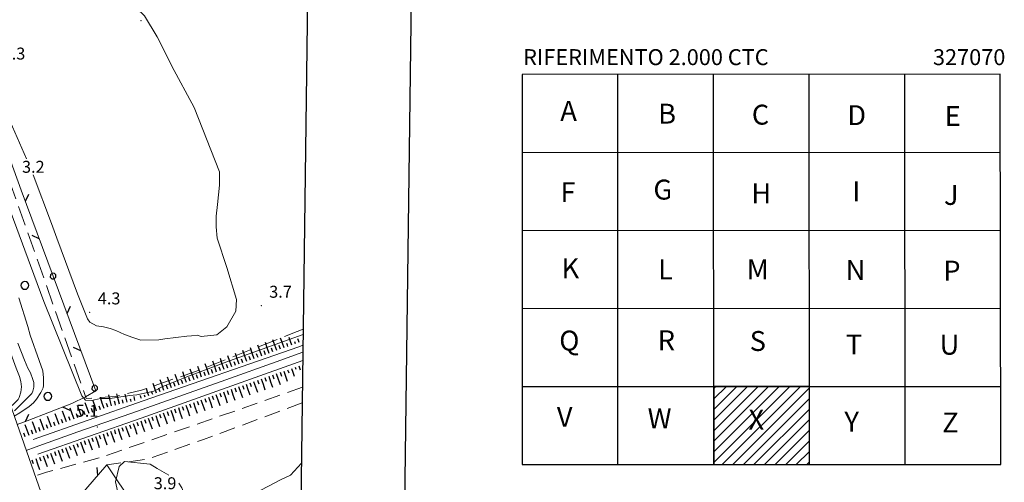
# Model space of a CAD drawing. Extents: x 2427354 to 2429134, y 4750171 to 4751387.
# Drawn here: x 2428704 to 2428951, y 4750632 to 4750749 of the extents above; entities that cross this region are included whole.
import ezdxf

# ---------------------------------------------------------------- set-up
doc = ezdxf.new("R2010")
doc.units = 0
doc.header["$LTSCALE"] = 2
doc.header["$MEASUREMENT"] = 0
for name, pattern in [('L18_BIS', [15, 5, 5, 5]), ('LA02', [3, 2, -1]), ('LIMCOLT', [3, 2, -1]), ('SCOLINA', [3.5, 2.5, -1])]:
    doc.linetypes.add(name, pattern=pattern)
for name, color, linetype in [('010101', 3, 'Continuous'), ('010102', 1, 'Continuous'), ('010216', 1, 'LA02'), ('010307', 1, 'Continuous'), ('020205', 1, 'SCOLINA'), ('030101', 1, 'Continuous'), ('030301', 1, 'LIMCOLT'), ('040102', 10, 'Continuous'), ('040308', 2, 'Continuous'), ('040316', 5, 'Continuous'), ('060805', 1, 'L18_BIS'), ('080203', 3, 'Continuous'), ('Cartiglio', 7, 'Continuous'), ('V0252', 6, 'Continuous')]:
    doc.layers.add(name, color=color, linetype=linetype)
doc.styles.add('Style05', font='Times New Roman', dxfattribs={"height": 0.2})
doc.styles.add('Style07', font='Arial', dxfattribs={"height": 0.2})

# ---------------------------------------------------------------- blocks, each defined once
blk = doc.blocks.new('SCART_L')
for p, q in [((0, 0), (0.8, 0)), ((0.8, 0), (1.6, 0))]:
    blk.add_line(p, q)
blk = doc.blocks.new('SCART_C')
for p, q in [((0, 0), (0.5, 0)), ((0.5, 0), (1, 0))]:
    blk.add_line(p, q)
blk = doc.blocks.new('BARB01')
blk.add_line((0, 0), (1, 0))
blk = doc.blocks.new('PALL015')
for p, q in [((-0.26, 0.26), (-0.38, 0)), ((-0.38, 0), (-0.26, -0.26)), ((0, 0.38), (-0.26, 0.26)), ((0.26, 0.26), (0, 0.38)), ((0.38, 0), (0.26, 0.26)), ((0.26, -0.26), (0.38, 0)), ((-0.26, -0.26), (0, -0.38)), ((0, -0.38), (0.26, -0.26))]:
    blk.add_line(p, q)
blk = doc.blocks.new('CERCHIO')
for p, q in [((-0.46, 0.19), (-0.49, 0)), ((-0.49, 0), (-0.46, -0.19)), ((-0.35, 0.35), (-0.46, 0.19)), ((-0.19, 0.46), (-0.35, 0.35)), ((0, 0.49), (-0.19, 0.46)), ((0.19, 0.46), (0, 0.49)), ((0.35, 0.35), (0.19, 0.46)), ((0.46, 0.19), (0.35, 0.35)), ((0.49, 0), (0.46, 0.19)), ((0.46, -0.19), (0.49, 0)), ((-0.46, -0.19), (-0.35, -0.35)), ((-0.35, -0.35), (-0.19, -0.46)), ((-0.19, -0.46), (0, -0.49)), ((0, -0.49), (0.19, -0.46)), ((0.19, -0.46), (0.35, -0.35)), ((0.35, -0.35), (0.46, -0.19))]:
    blk.add_line(p, q)

msp = doc.modelspace()

# ---------------------------------------------------------------- hatches: boundary and pattern name
at = {"layer": 'Cartiglio', "linetype": 'Continuous', "lineweight": 0}
h = msp.add_hatch(dxfattribs=at)
h.set_pattern_fill('ANSI31', color=1, scale=15, style=0)
h.set_pattern_definition([(45, (-2322829.2544, 2322859.9406), (-1.3258252147, 1.3258252147), [])])
h.paths.add_polyline_path([(2428902.54, 4750656.53), (2428878.56, 4750656.53), (2428878.56, 4750636.93), (2428902.54, 4750636.93)])
h.paths.add_polyline_path([(2428886.06, 4750644.47), (2428893.83, 4750644.47), (2428893.83, 4750651.8), (2428886.06, 4750651.8)], flags=24)

# ---------------------------------------------------------------- linework, layer by layer
at = {"layer": '010101', "linetype": 'Continuous', "lineweight": 0, "flags": 128}
msp.add_lwpolyline([(2428702.26, 4750651.51), (2428702.94, 4750652.08), (2428704.13, 4750653.27), (2428704.38, 4750653.76), (2428704.79, 4750655.07), (2428704.91, 4750656.38), (2428704.75, 4750657.78), (2428704.42, 4750659.01), (2428703.64, 4750661.14), (2428701.26, 4750667.53), (2428687.81, 4750706.12), (2428675.35, 4750742.65), (2428668.58, 4750763.76), (2428668.09, 4750765.4), (2428668.02, 4750765.42), (2428666.68, 4750765.18), (2428666.53, 4750765.15)], dxfattribs=at)
at = {"layer": '010102', "linetype": 'Continuous', "lineweight": 0, "flags": 128}
for points in [[(2428706.19, 4750713.64), (2428701.56, 4750724.36), (2428696.24, 4750734.26), (2428691.33, 4750746.58), (2428689.77, 4750751.76), (2428687.16, 4750759.52), (2428686.34, 4750763.41), (2428687.06, 4750765.41)], [(2428726.41, 4750760.29), (2428729.55, 4750755.42), (2428731.9, 4750753.33), (2428735.83, 4750749.55), (2428738.94, 4750744.25), (2428740.52, 4750741.17), (2428742.63, 4750736.88), (2428748.22, 4750726.55), (2428754.64, 4750710.4), (2428754.57, 4750707.05), (2428754.11, 4750702.15), (2428753.79, 4750699.22), (2428753.73, 4750696.57), (2428754, 4750693.7), (2428756.46, 4750686.37), (2428758.9, 4750678.35), (2428758.66, 4750675.45), (2428756.46, 4750671.47), (2428753.95, 4750669.48), (2428749.99, 4750669.05), (2428748.99, 4750669.38)], [(2428775.57, 4750669.54), (2428757.08, 4750662.92), (2428746.44, 4750658.95), (2428740.57, 4750656.58), (2428738.14, 4750655.32), (2428733.83, 4750654.41), (2428732.04, 4750654.26), (2428727.15, 4750653.49), (2428724.78, 4750653.48), (2428722.51, 4750652.98), (2428720.97, 4750653.11), (2428720.05, 4750654.17), (2428710.53, 4750677.8), (2428708.02, 4750684.58), (2428701.48, 4750702.28), (2428697.99, 4750713.41), (2428692.18, 4750730.3), (2428685.54, 4750748.27), (2428683.12, 4750754.27)], [(2428748.99, 4750669.38), (2428747.56, 4750669.2), (2428746.37, 4750669.1), (2428740.91, 4750668.46), (2428739.41, 4750668.25), (2428734.89, 4750668.14), (2428732.89, 4750668.8), (2428730.76, 4750669.58), (2428728.57, 4750670.52), (2428727.15, 4750671.04), (2428725.5, 4750671.47), (2428723.75, 4750671.7), (2428722.08, 4750672.65), (2428721.51, 4750673.49), (2428719.02, 4750679.75), (2428713.84, 4750693.76), (2428712.47, 4750697.45), (2428707.88, 4750709.64)], [(2428703.12, 4750649.06), (2428704.54, 4750649.9), (2428706.87, 4750651.5), (2428707.94, 4750652.44), (2428708.68, 4750653.34), (2428709.82, 4750654.98), (2428710.4, 4750656.13), (2428710.48, 4750656.74), (2428710.48, 4750658.67), (2428710.27, 4750660.47), (2428709.41, 4750663.02), (2428707.08, 4750669.37), (2428706.5, 4750671.54), (2428704.29, 4750678.76)], [(2428703.19, 4750650.43), (2428704.55, 4750651.7), (2428707.56, 4750654.77), (2428707.8, 4750655.33), (2428708.02, 4750656.32), (2428708.02, 4750657.5), (2428707.83, 4750658.24), (2428707.18, 4750659.92), (2428706.56, 4750661.09), (2428705.7, 4750663.11), (2428704.02, 4750667.39)], [(2428773.22, 4750492.11), (2428771.88, 4750496.24), (2428763.44, 4750521.73), (2428750.59, 4750562.48), (2428744.35, 4750578.66), (2428739.38, 4750594.24), (2428731.02, 4750621.38), (2428728.48, 4750632.55), (2428729.42, 4750636.42), (2428730.81, 4750637.64), (2428737.18, 4750637.04), (2428738.98, 4750635.96), (2428741.86, 4750634.22)], [(2428744.4, 4750632.22), (2428745.18, 4750631.07), (2428747.6, 4750624.77), (2428748.08, 4750621.79), (2428749.13, 4750618.48), (2428750.75, 4750617.68), (2428754.04, 4750618.74), (2428756.29, 4750621.69), (2428756.53, 4750623.89), (2428757.36, 4750626.14), (2428760.55, 4750628.21), (2428763.36, 4750629.61), (2428770.04, 4750633.17), (2428772.44, 4750634.25), (2428775.14, 4750637.25)]]:
    msp.add_lwpolyline(points, dxfattribs=at)
at = {"layer": '010216', "linetype": 'LA02', "lineweight": 0, "flags": 128}
msp.add_lwpolyline([(2428775.4, 4750656.3), (2428758.85, 4750650.48), (2428725.66, 4750638.96), (2428711.24, 4750634.96), (2428708.38, 4750634.04)], dxfattribs=at)
at = {"layer": '020205', "linetype": 'SCOLINA', "lineweight": 0, "flags": 128}
for points in [[(2428680.97, 4750767.73), (2428694.62, 4750728.96), (2428721.16, 4750653.51)], [(2428775.59, 4750670.88), (2428774.1, 4750670.32), (2428750.11, 4750660.81), (2428735.08, 4750655.56), (2428728.62, 4750654.02), (2428721.16, 4750653.51)]]:
    msp.add_lwpolyline(points, dxfattribs=at)
at = {"layer": '030301', "linetype": 'LIMCOLT', "lineweight": 0, "flags": 128}
msp.add_lwpolyline([(2428775.34, 4750652.39), (2428750.61, 4750643.2), (2428736.6, 4750638.3), (2428726.33, 4750636.8)], dxfattribs=at)
at = {"layer": '040102', "linetype": 'Continuous', "lineweight": 0, "flags": 128}
for points in [[(2428708.34, 4750641.24), (2428719.11, 4750645.09), (2428732.4, 4750649.71), (2428756.2, 4750658.17), (2428768.79, 4750662.69), (2428775.51, 4750665.08)], [(2428706.13, 4750640.45), (2428708.34, 4750641.24)]]:
    msp.add_lwpolyline(points, dxfattribs=at)
at = {"layer": '040308', "linetype": 'Continuous', "lineweight": 0, "flags": 128}
msp.add_lwpolyline([(2428714.74, 4750615.91), (2428698.87, 4750661.18)], dxfattribs=at)
at = {"layer": '040316', "linetype": 'Continuous', "lineweight": 0, "flags": 128}
for points in [[(2428775.54, 4750666.85), (2428774.5, 4750666.48), (2428735.44, 4750652.93), (2428707.89, 4750643.17)], [(2428709.02, 4750639.55), (2428734.98, 4750648.56), (2428775.48, 4750663.02)]]:
    msp.add_lwpolyline(points, dxfattribs=at)
at = {"layer": '060805', "linetype": 'L18_BIS', "lineweight": 0, "flags": 128}
for points in [[(2428682.29, 4750768.86), (2428690.8, 4750744.5), (2428704.9, 4750705.75), (2428723.57, 4750655.41), (2428721.02, 4750653.92), (2428717.57, 4750652.27), (2428706.38, 4750647.9), (2428703.86, 4750646.95)], [(2428773.44, 4750509.03), (2428765.85, 4750530.71), (2428748.74, 4750581.71), (2428735.54, 4750619.16), (2428733.09, 4750626.75), (2428726.33, 4750636.8), (2428721.06, 4750630.69), (2428714.7, 4750622.72), (2428713.6, 4750622.2)]]:
    msp.add_lwpolyline(points, dxfattribs=at)
at = {"layer": '080203', "linetype": 'Continuous', "lineweight": 0}
for p in [(2428734.9, 4750748.33), (2428765.06, 4750676.78), (2428722.08, 4750675.11), (2428723.94, 4750646.35)]:
    msp.add_point(p, dxfattribs=at)
at = {"layer": 'Cartiglio', "color": 1}
msp.add_line((2428810.68, 4751355.77), (2428795.25, 4750193.21), dxfattribs=at)
at = {"layer": 'Cartiglio', "color": 3}
msp.add_line((2428784.34, 4751330.12), (2428769.6, 4750219.56), dxfattribs=at)
at = {"layer": 'Cartiglio'}
for p, q in [((2428854.54, 4750636.91), (2428854.51, 4750734.83)), ((2428878.54, 4750636.92), (2428878.49, 4750734.85)), ((2428902.54, 4750636.93), (2428902.47, 4750734.85)), ((2428926.54, 4750636.94), (2428926.45, 4750734.86)), ((2428830.54, 4750715.23), (2428950.45, 4750715.29)), ((2428830.54, 4750695.65), (2428950.47, 4750695.71)), ((2428830.54, 4750676.07), (2428950.49, 4750676.12)), ((2428830.54, 4750656.48), (2428950.51, 4750656.54))]:
    msp.add_line(p, q, dxfattribs=at)
at = {"layer": 'Cartiglio', "color": 4}
msp.add_lwpolyline([(2428878.56, 4750636.93), (2428902.54, 4750636.93), (2428902.54, 4750656.53), (2428878.56, 4750656.53)], close=True, dxfattribs=at)
at = {"layer": 'Cartiglio', "color": 2}
msp.add_polyline3d([(2428830.54, 4750734.82, 0), (2428830.54, 4750636.9, 0), (2428950.54, 4750636.96, 0), (2428950.43, 4750734.87, 0), (2428830.54, 4750734.82, 0)], close=True, dxfattribs=at)

# ---------------------------------------------------------------- block references
at = {"layer": '010307', "lineweight": 0}
for name, p, xscale, yscale, zscale, rotation in [('SCART_L', (2428768.96, 4750665.5), 1.799999999751049, 1.799999999751049, 1.799999999751049, 109.7759763309346), ('SCART_L', (2428770.84, 4750666.17), 1.657407979596254, 1.657407979596254, 1.657407979596254, 109.7759763391016), ('SCART_L', (2428772.73, 4750666.85), 1.282345861543729, 1.282345861543729, 1.282345861543729, 109.7759763403912), ('SCART_L', (2428774.61, 4750667.53), 0.641172932839763, 0.641172932839763, 0.641172932839763, 109.7759763623902), ('SCART_L', (2428763.32, 4750663.47), 1.799999999751049, 1.799999999751049, 1.799999999751049, 109.7759763309346), ('SCART_L', (2428765.2, 4750664.14), 1.799999999751049, 1.799999999751049, 1.799999999751049, 109.7759763309346), ('SCART_L', (2428767.08, 4750664.82), 1.799999999751049, 1.799999999751049, 1.799999999751049, 109.7759763309346), ('SCART_C', (2428771.78, 4750666.51), 0.8270874674174997, 0.8270874674174997, 0.8270874674174997, 109.7759763037858), ('SCART_C', (2428773.67, 4750667.19), 0.5645750299562607, 0.5645750299562607, 0.5645750299562607, 109.7759762684461), ('SCART_L', (2428755.78, 4750660.78), 1.799999999810476, 1.799999999810476, 1.799999999810476, 109.2387542903111), ('SCART_L', (2428757.67, 4750661.44), 1.799999999810476, 1.799999999810476, 1.799999999810476, 109.2387542903111), ('SCART_L', (2428759.55, 4750662.11), 1.799999999751049, 1.799999999751049, 1.799999999751049, 109.7759763309346), ('SCART_L', (2428761.43, 4750662.79), 1.799999999751049, 1.799999999751049, 1.799999999751049, 109.7759763309346), ('SCART_L', (2428748.22, 4750658.15), 1.799999999810476, 1.799999999810476, 1.799999999810476, 109.2387542903111), ('SCART_L', (2428750.11, 4750658.81), 1.799999999810476, 1.799999999810476, 1.799999999810476, 109.2387542903111), ('SCART_L', (2428752, 4750659.47), 1.799999999810476, 1.799999999810476, 1.799999999810476, 109.2387542903111), ('SCART_L', (2428753.89, 4750660.12), 1.799999999810476, 1.799999999810476, 1.799999999810476, 109.2387542903111), ('SCART_C', (2428771.68, 4750660.71), 0.828693866446125, 0.828693866446125, 0.828693866446125, 289.087263946924), ('SCART_L', (2428772.62, 4750661.04), 1.285958850549298, 1.285958850549298, 1.285958850549298, 289.0872639373761), ('SCART_C', (2428773.57, 4750661.36), 0.5672495779114389, 0.5672495779114389, 0.5672495779114389, 289.0872639074669), ('SCART_L', (2428774.51, 4750661.69), 0.6483848534381927, 0.6483848534381927, 0.6483848534381927, 289.0872639174657), ('SCART_C', (2428775.46, 4750662.02), 0.00798224907683691, 0.00798224907683691, 0.00798224907683691, 289.087262294231), ('SCART_L', (2428740.68, 4750655.49), 1.799999999701724, 1.799999999701724, 1.799999999701724, 109.6234677408744), ('SCART_L', (2428742.56, 4750656.16), 1.799999999701724, 1.799999999701724, 1.799999999701724, 109.6234677408744), ('SCART_L', (2428744.45, 4750656.83), 1.799999999810476, 1.799999999810476, 1.799999999810476, 109.2387542903111), ('SCART_L', (2428746.34, 4750657.49), 1.799999999810476, 1.799999999810476, 1.799999999810476, 109.2387542903111), ('SCART_L', (2428765.06, 4750658.42), 1.800000000040834, 1.800000000040834, 1.800000000040834, 289.0872639159211), ('SCART_L', (2428766.95, 4750659.07), 1.800000000040834, 1.800000000040834, 1.800000000040834, 289.0872639159211), ('SCART_L', (2428768.84, 4750659.73), 1.800000000040834, 1.800000000040834, 1.800000000040834, 289.0872639159211), ('SCART_L', (2428770.73, 4750660.38), 1.659818206242062, 1.659818206242062, 1.659818206242062, 289.0872639246281), ('SCART_L', (2428736.91, 4750654.14), 1.209942930478161, 1.209942930478161, 1.209942930478161, 109.6234677444744), ('SCART_L', (2428738.8, 4750654.81), 1.609774406651372, 1.609774406651372, 1.609774406651372, 109.6234677398567), ('SCART_C', (2428739.74, 4750655.15), 0.9774017944224135, 0.9774017944224136, 0.9774017944224136, 109.6234677084799), ('SCART_L', (2428757.5, 4750655.8), 1.799999999192578, 1.799999999192578, 1.799999999192578, 289.2268250644496), ('SCART_L', (2428759.39, 4750656.46), 1.800000000040834, 1.800000000040834, 1.800000000040834, 289.0872639159211), ('SCART_L', (2428761.28, 4750657.11), 1.800000000040834, 1.800000000040834, 1.800000000040834, 289.0872639159211), ('SCART_L', (2428763.17, 4750657.77), 1.800000000040834, 1.800000000040834, 1.800000000040834, 289.0872639159211), ('SCART_L', (2428725.67, 4750650.98), 1.800000000424965, 1.800000000424964, 1.800000000424964, 108.7739731208589), ('SCART_L', (2428727.56, 4750651.61), 1.800000000641205, 1.800000000641205, 1.800000000641205, 103.4525292280443), ('SCART_L', (2428729.51, 4750652.07), 1.657407981256432, 1.657407981256432, 1.657407981256432, 103.4525292310898), ('SCART_L', (2428731.45, 4750652.54), 1.282345861059874, 1.282345861059874, 1.282345861059874, 103.4525292313361), ('SCART_C', (2428732.43, 4750652.77), 0.5645750288738368, 0.5645750288738368, 0.5645750288738368, 103.4525292087259), ('SCART_L', (2428733.4, 4750653), 0.6411729333555778, 0.6411729333555778, 0.6411729333555778, 103.4525292137228), ('SCART_L', (2428735.03, 4750653.47), 0.4902150074554591, 0.4902150074554591, 0.4902150074554591, 109.6234677452667), ('SCART_C', (2428735.97, 4750653.81), 0.5102117884593416, 0.5102117884593416, 0.5102117884593416, 109.6234676969342), ('SCART_C', (2428737.85, 4750654.48), 0.795164205102638, 0.795164205102638, 0.795164205102638, 109.6234677418668), ('SCART_L', (2428751.84, 4750653.83), 1.799999999192578, 1.799999999192578, 1.799999999192578, 289.2268250644496), ('SCART_L', (2428753.72, 4750654.49), 1.799999999192578, 1.799999999192578, 1.799999999192578, 289.2268250644496), ('SCART_L', (2428755.61, 4750655.14), 1.799999999192578, 1.799999999192578, 1.799999999192578, 289.2268250644496), ('SCART_L', (2428718.12, 4750648.32), 1.799999999552329, 1.799999999552329, 1.799999999552329, 110.0254819899799), ('SCART_L', (2428720, 4750649.01), 1.799999999552329, 1.799999999552329, 1.799999999552329, 110.0254819899799), ('SCART_L', (2428721.88, 4750649.69), 1.800000000424965, 1.800000000424964, 1.800000000424964, 108.7739731208589), ('SCART_L', (2428723.77, 4750650.33), 1.800000000424965, 1.800000000424964, 1.800000000424964, 108.7739731208589), ('SCART_C', (2428730.48, 4750652.31), 0.8270874678421396, 0.8270874678421397, 0.8270874678421397, 103.452529243803), ('SCART_L', (2428744.28, 4750651.19), 1.799999999192578, 1.799999999192578, 1.799999999192578, 289.2268250644496), ('SCART_L', (2428746.17, 4750651.85), 1.799999999192578, 1.799999999192578, 1.799999999192578, 289.2268250644496), ('SCART_L', (2428748.06, 4750652.51), 1.799999999192578, 1.799999999192578, 1.799999999192578, 289.2268250644496), ('SCART_L', (2428749.95, 4750653.17), 1.799999999192578, 1.799999999192578, 1.799999999192578, 289.2268250644496), ('SCART_L', (2428712.48, 4750646.27), 1.799999999552329, 1.799999999552329, 1.799999999552329, 110.0254819899799), ('SCART_L', (2428714.36, 4750646.95), 1.799999999552329, 1.799999999552329, 1.799999999552329, 110.0254819899799), ('SCART_L', (2428716.24, 4750647.64), 1.799999999552329, 1.799999999552329, 1.799999999552329, 110.0254819899799), ('SCART_L', (2428736.73, 4750648.56), 1.799999999192578, 1.799999999192578, 1.799999999192578, 289.2268250644496), ('SCART_L', (2428738.62, 4750649.22), 1.799999999192578, 1.799999999192578, 1.799999999192578, 289.2268250644496), ('SCART_L', (2428740.51, 4750649.88), 1.799999999192578, 1.799999999192578, 1.799999999192578, 289.2268250644496), ('SCART_L', (2428742.39, 4750650.53), 1.799999999192578, 1.799999999192578, 1.799999999192578, 289.2268250644496), ('SCART_L', (2428706.84, 4750644.21), 1.799999999552329, 1.799999999552329, 1.799999999552329, 110.0254819899799), ('SCART_L', (2428708.72, 4750644.9), 1.799999999552329, 1.799999999552329, 1.799999999552329, 110.0254819899799), ('SCART_L', (2428710.6, 4750645.58), 1.799999999552329, 1.799999999552329, 1.799999999552329, 110.0254819899799), ('SCART_L', (2428729.17, 4750645.92), 1.799999999192578, 1.799999999192578, 1.799999999192578, 289.2268250644496), ('SCART_L', (2428731.06, 4750646.58), 1.799999999192578, 1.799999999192578, 1.799999999192578, 289.2268250644496), ('SCART_L', (2428732.95, 4750647.24), 1.799999999192578, 1.799999999192578, 1.799999999192578, 289.2268250644496), ('SCART_L', (2428734.84, 4750647.9), 1.799999999192578, 1.799999999192578, 1.799999999192578, 289.2268250644496), ('SCART_L', (2428723.51, 4750643.95), 1.799999999192578, 1.799999999192578, 1.799999999192578, 289.2268250644496), ('SCART_L', (2428725.4, 4750644.61), 1.799999999192578, 1.799999999192578, 1.799999999192578, 289.2268250644496), ('SCART_L', (2428727.29, 4750645.27), 1.799999999192578, 1.799999999192578, 1.799999999192578, 289.2268250644496), ('SCART_L', (2428716, 4750641.19), 1.800000000258366, 1.800000000258366, 1.800000000258366, 290.2820880144217), ('SCART_L', (2428717.88, 4750641.88), 1.800000000258366, 1.800000000258366, 1.800000000258366, 290.2820880144217), ('SCART_L', (2428719.75, 4750642.57), 1.800000000258366, 1.800000000258366, 1.800000000258366, 290.2820880144217), ('SCART_L', (2428721.63, 4750643.27), 1.800000000258366, 1.800000000258366, 1.800000000258366, 290.2820880144217), ('SCART_L', (2428710.37, 4750639.11), 1.800000000258366, 1.800000000258366, 1.800000000258366, 290.2820880144217), ('SCART_L', (2428712.25, 4750639.8), 1.800000000258366, 1.800000000258366, 1.800000000258366, 290.2820880144217), ('SCART_L', (2428714.12, 4750640.49), 1.800000000258366, 1.800000000258366, 1.800000000258366, 290.2820880144217), ('SCART_L', (2428708.5, 4750638.41), 1.800000000258366, 1.800000000258366, 1.800000000258366, 290.2820880144217)]:
    msp.add_blockref(name, p, dxfattribs=dict(at, xscale=xscale, yscale=yscale, zscale=zscale, rotation=rotation))
for p, rotation in [((2428768.02, 4750665.16), 109.7759763269225), ((2428769.9, 4750665.83), 109.7759763427189), ((2428760.49, 4750662.45), 109.7759763269225), ((2428762.37, 4750663.13), 109.7759763269225), ((2428764.26, 4750663.8), 109.7759763269225), ((2428766.14, 4750664.48), 109.7759763269225), ((2428752.95, 4750659.8), 109.2387543171359), ((2428754.83, 4750660.45), 109.2387543171359), ((2428756.72, 4750661.11), 109.2387543171359), ((2428758.61, 4750661.77), 109.7759763269225), ((2428747.28, 4750657.82), 109.2387543171359), ((2428749.17, 4750658.48), 109.2387543171359), ((2428751.06, 4750659.14), 109.2387543171359), ((2428766.01, 4750658.75), 289.0872638986852), ((2428767.9, 4750659.4), 289.0872638986852), ((2428769.79, 4750660.06), 289.0872638986852), ((2428741.62, 4750655.82), 109.6234677512659), ((2428743.51, 4750656.49), 109.6234677512659), ((2428745.39, 4750657.16), 109.2387543171359), ((2428758.45, 4750656.13), 289.0872638986852), ((2428760.34, 4750656.78), 289.0872638986852), ((2428762.23, 4750657.44), 289.0872638986852), ((2428764.12, 4750658.09), 289.0872638986852), ((2428750.89, 4750653.5), 289.2268250532531), ((2428752.78, 4750654.16), 289.2268250532531), ((2428754.67, 4750654.82), 289.2268250532531), ((2428756.56, 4750655.47), 289.2268250532531), ((2428722.83, 4750650.01), 108.7739731565593), ((2428724.72, 4750650.65), 108.7739731565593), ((2428726.61, 4750651.3), 108.7739731565593), ((2428728.54, 4750651.84), 103.4525292506497), ((2428743.34, 4750650.86), 289.2268250532531), ((2428745.23, 4750651.52), 289.2268250532531), ((2428747.11, 4750652.18), 289.2268250532531), ((2428749, 4750652.84), 289.2268250532531), ((2428717.18, 4750647.98), 110.025482001121), ((2428719.06, 4750648.67), 110.025482001121), ((2428720.94, 4750649.35), 110.025482001121), ((2428737.67, 4750648.89), 289.2268250532531), ((2428739.56, 4750649.55), 289.2268250532531), ((2428741.45, 4750650.2), 289.2268250532531), ((2428709.66, 4750645.24), 110.025482001121), ((2428711.54, 4750645.93), 110.025482001121), ((2428713.42, 4750646.61), 110.025482001121), ((2428715.3, 4750647.3), 110.025482001121), ((2428730.12, 4750646.25), 289.2268250532531), ((2428732.01, 4750646.91), 289.2268250532531), ((2428733.9, 4750647.57), 289.2268250532531), ((2428735.78, 4750648.23), 289.2268250532531), ((2428705.9, 4750643.87), 110.025482001121), ((2428707.78, 4750644.56), 110.025482001121), ((2428722.57, 4750643.61), 290.282088028204), ((2428724.45, 4750644.28), 289.2268250532531), ((2428726.34, 4750644.94), 289.2268250532531), ((2428728.23, 4750645.59), 289.2268250532531), ((2428716.94, 4750641.53), 290.282088028204), ((2428718.81, 4750642.23), 290.282088028204), ((2428720.69, 4750642.92), 290.282088028204), ((2428709.43, 4750638.76), 290.282088028204), ((2428711.31, 4750639.45), 290.282088028204), ((2428713.19, 4750640.15), 290.282088028204), ((2428715.06, 4750640.84), 290.282088028204), ((2428707.56, 4750638.07), 290.282088028204)]:
    msp.add_blockref('SCART_C', p, dxfattribs=dict(at, rotation=rotation))
at = {"layer": '030101', "lineweight": 0, "xscale": 2, "yscale": 2, "zscale": 2}
for p in [(2428705.79, 4750681.87), (2428711.56, 4750654.03)]:
    msp.add_blockref('CERCHIO', p, dxfattribs=at)
at = {"layer": '060805', "lineweight": 0}
for name, p, xscale, yscale, zscale, rotation in [('BARB01', (2428705.93, 4750702.98), 2.00000000013755, 2.00000000013755, 2.00000000013755, 65.339223366177), ('BARB01', (2428709.41, 4750693.6), 2.000000000547432, 2.000000000547432, 2.000000000547432, 155.3392208467752), ('PALL015', (2428712.88, 4750684.23), 2.000000000398958, 2.000000000398958, 2.000000000398958, 200.3392221365908), ('BARB01', (2428716.36, 4750674.85), 2.00000000013755, 2.00000000013755, 2.00000000013755, 65.339223366177), ('BARB01', (2428719.84, 4750665.47), 2.000000000547432, 2.000000000547432, 2.000000000547432, 155.3392208467752), ('PALL015', (2428723.31, 4750656.1), 2.000000000398958, 2.000000000398958, 2.000000000398958, 200.3392221365908), ('BARB01', (2428715.25, 4750651.36), 2.000000000383844, 2.000000000383844, 2.000000000383844, 336.3347089195354), ('BARB01', (2428705.93, 4750647.73), 1.999999999594651, 1.999999999594651, 1.999999999594651, 65.652659040985), ('BARB01', (2428724.08, 4750634.19), 1.999999999238445, 1.999999999238445, 1.999999999238445, 94.20763926375267)]:
    msp.add_blockref(name, p, dxfattribs=dict(at, xscale=xscale, yscale=yscale, zscale=zscale, rotation=rotation))

# ---------------------------------------------------------------- texts
at = {"layer": 'Cartiglio', "color": 7, "linetype": 'Continuous', "style": 'Style05'}
for s, height, p in [('RIFERIMENTO 2.000 CTC', 4, (2428830.75, 4750737.17)), ('327070', 4, (2428933.53, 4750737.17)), ('A', 5, (2428840.08, 4750723.18)), ('B', 5, (2428864.62, 4750722.48)), ('C', 5, (2428888.11, 4750722.23)), ('D', 5, (2428912.06, 4750722.1)), ('E', 5, (2428936.48, 4750721.89)), ('F', 5, (2428840.12, 4750702.77)), ('G', 5, (2428863.43, 4750703.42)), ('I', 5, (2428913.3, 4750702.98)), ('H', 5, (2428887.98, 4750702.51)), ('J', 5, (2428936.31, 4750702.08)), ('K', 5, (2428840.39, 4750683.69)), ('L', 5, (2428864.6, 4750683.39)), ('M', 5, (2428886.83, 4750683.44)), ('N', 5, (2428911.64, 4750683.22)), ('P', 5, (2428936.14, 4750683.09)), ('Q', 5, (2428839.81, 4750665.53)), ('R', 5, (2428864.51, 4750665.6)), ('S', 5, (2428887.58, 4750665.42)), ('T', 5, (2428911.67, 4750664.55)), ('U', 5, (2428935.21, 4750664.49)), ('V', 5, (2428839.21, 4750646.38)), ('W', 5, (2428861.98, 4750646)), ('Y', 5, (2428911.34, 4750645.15)), ('Z', 5, (2428935.85, 4750644.97))]:
    msp.add_text(s, height=height, dxfattribs=at).set_placement(p)
at = {"layer": 'Cartiglio', "color": 2, "linetype": 'Continuous', "style": 'Style05'}
msp.add_text('X', height=5, dxfattribs=at).set_placement((2428887.28, 4750645.69))
at = {"layer": 'V0252', "linetype": 'Continuous', "lineweight": 0, "style": 'Style07'}
for s, p in [('4.3', (2428700.22, 4750738.56)), ('3.2', (2428705.07, 4750710.14)), ('3.7', (2428767.06, 4750678.78)), ('4.3', (2428724.08, 4750677.11)), ('5.1', (2428718.55, 4750648.91)), ('3.9', (2428738.11, 4750630.72))]:
    msp.add_text(s, height=3, dxfattribs=at).set_placement(p)

doc.saveas('drawing.dxf')
